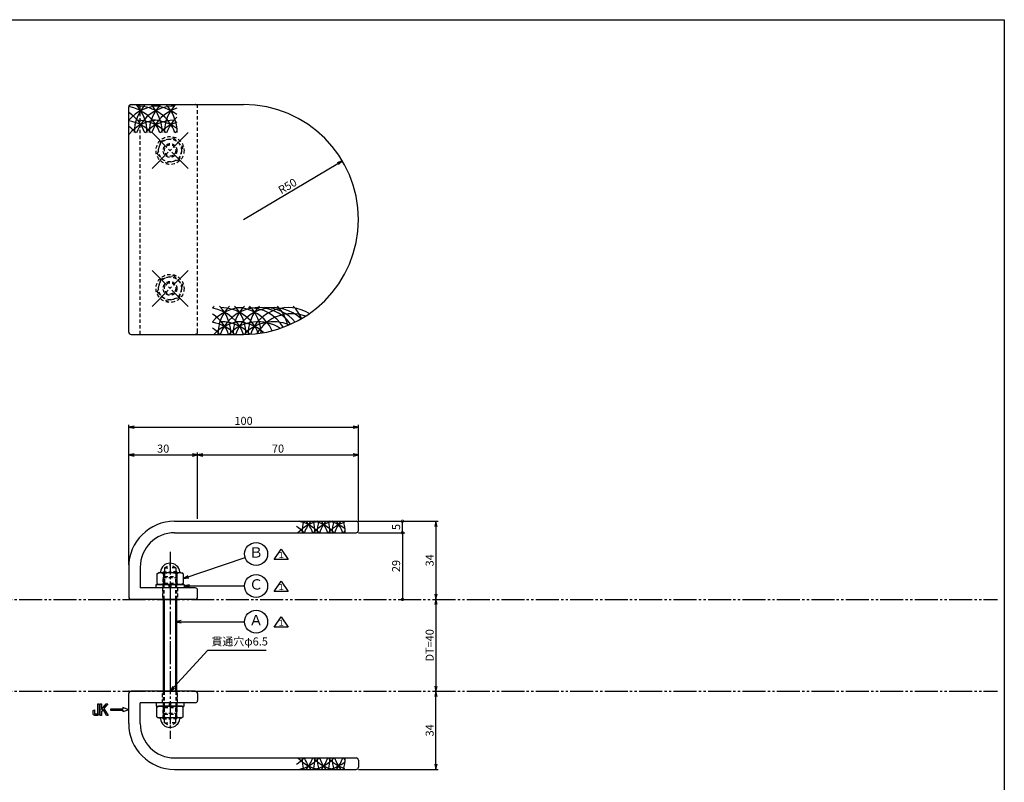
# Model space of a CAD drawing. Units: inches. Extents: x 746 to 1553, y 72 to 632.
# Drawn here: x 1124 to 1553, y 301 to 632 of the extents above; entities that cross this region are included whole.
import ezdxf
from ezdxf.enums import TextEntityAlignment as Align

# ---------------------------------------------------------------- set-up
doc = ezdxf.new("R2010")
doc.units = ezdxf.units.IN
doc.header["$MEASUREMENT"] = 0
for name, pattern in [('CENS', [13, 10, -1, 1, -1]), ('HIDS', [2.5, 1.5, -1]), ('PHAS', [15, 10, -1, 1, -1, 1, -1])]:
    doc.linetypes.add(name, pattern=pattern)
for name, color, linetype in [('02-実線-1', 7, 'Continuous'), ('03-細線', 1, 'Continuous'), ('04-破線-1', 5, 'HIDS'), ('06-中心線', 1, 'CENS'), ('07-2点鎖線', 2, 'PHAS'), ('09-文字', 4, 'Continuous'), ('10-寸法', 3, 'Continuous'), ('11-ﾈｼﾞ関連', 7, 'Continuous'), ('12-企業ﾏｰｸ', 9, 'Continuous'), ('図枠', 7, 'Continuous')]:
    doc.layers.add(name, color=color, linetype=linetype)
doc.styles.add('STD', font='TXT.shx', dxfattribs={"bigfont": 'bigfont.shx'})
doc.dimstyles.new('1：1', dxfattribs={"dimtxt": 3.5, "dimasz": 2.3, "dimexe": 1, "dimexo": 1, "dimgap": 1, "dimtad": 3, "dimdsep": 46, "dimtxsty": 'STD', "dimblk1": 'ARRI', "dimblk2": 'ARRI', "dimsah": 1, "dimcen": 0, "dimclrd": 3, "dimclre": 3, "dimclrt": 4, "dimadec": 0, "dimazin": 0, "dimtfac": 0.7, "dimtmove": 0, "dimatfit": 0, "dimldrblk": 'ARRI', "dimfxl": 0, "dimtvp": 1, "dimtolj": 1, "dimtzin": 0, "dimarcsym": 0})

# ---------------------------------------------------------------- blocks, each defined once
blk = doc.blocks.new('ARRI')
at = {"color": 0, "linetype": 'ByBlock'}
for p, q in [((0, 0), (-1, 0.21)), ((-1, -0.21), (0, 0)), ((0, 0), (-1, 0))]:
    blk.add_line(p, q, dxfattribs=at)
blk = doc.blocks.new('*D57')
at = {"layer": '10-寸法', "color": 3, "lineweight": -2}
for p, q in [((1171.67, 395.22), (1171.67, 444.08)), ((1173.97, 443.08), (1199.37, 443.08)), ((1201.67, 415.22), (1201.67, 444.08))]:
    blk.add_line(p, q, dxfattribs=at)
at = {"layer": 'Defpoints', "color": 0}
for p in [(1201.67, 443.08), (1201.67, 414.22), (1171.67, 394.22)]:
    blk.add_point(p, dxfattribs=at)
at = {"layer": '10-寸法', "color": 3, "lineweight": -2, "xscale": 2.3, "yscale": 2.3, "zscale": 2.3, "rotation": 180}
blk.add_blockref('ARRI', (1171.67, 443.08), dxfattribs=at)
at = {"layer": '10-寸法', "color": 3, "lineweight": -2, "xscale": 2.3, "yscale": 2.3, "zscale": 2.3}
blk.add_blockref('ARRI', (1201.67, 443.08), dxfattribs=at)
at = {"layer": '10-寸法', "color": 4, "insert": (1186.67, 445.83), "char_height": 3.5, "attachment_point": 5, "style": 'STD'}
blk.add_mtext('\\A1;30', dxfattribs=at)
blk = doc.blocks.new('*D58')
at = {"layer": '10-寸法', "color": 3, "lineweight": -2}
for p, q in [((1201.67, 415.22), (1201.67, 444.08)), ((1203.97, 443.08), (1269.37, 443.08)), ((1271.67, 414.22), (1271.67, 444.08))]:
    blk.add_line(p, q, dxfattribs=at)
at = {"layer": 'Defpoints', "color": 0}
for p in [(1271.67, 443.08), (1201.67, 414.22), (1271.67, 413.22)]:
    blk.add_point(p, dxfattribs=at)
at = {"layer": '10-寸法', "color": 3, "lineweight": -2, "xscale": 2.3, "yscale": 2.3, "zscale": 2.3, "rotation": 180}
blk.add_blockref('ARRI', (1201.67, 443.08), dxfattribs=at)
at = {"layer": '10-寸法', "color": 3, "lineweight": -2, "xscale": 2.3, "yscale": 2.3, "zscale": 2.3}
blk.add_blockref('ARRI', (1271.67, 443.08), dxfattribs=at)
at = {"layer": '10-寸法', "color": 4, "insert": (1236.67, 445.83), "char_height": 3.5, "attachment_point": 5, "style": 'STD'}
blk.add_mtext('\\A1;70', dxfattribs=at)
blk = doc.blocks.new('*D59')
at = {"layer": '10-寸法', "color": 3, "lineweight": -2}
for p, q in [((1171.67, 395.22), (1171.67, 456.15)), ((1173.97, 455.15), (1269.37, 455.15)), ((1271.67, 414.22), (1271.67, 456.15))]:
    blk.add_line(p, q, dxfattribs=at)
at = {"layer": 'Defpoints', "color": 0}
for p in [(1271.67, 455.15), (1271.67, 413.22), (1171.67, 394.22)]:
    blk.add_point(p, dxfattribs=at)
at = {"layer": '10-寸法', "color": 3, "lineweight": -2, "xscale": 2.3, "yscale": 2.3, "zscale": 2.3, "rotation": 180}
blk.add_blockref('ARRI', (1171.67, 455.15), dxfattribs=at)
at = {"layer": '10-寸法', "color": 3, "lineweight": -2, "xscale": 2.3, "yscale": 2.3, "zscale": 2.3}
blk.add_blockref('ARRI', (1271.67, 455.15), dxfattribs=at)
at = {"layer": '10-寸法', "color": 4, "insert": (1221.67, 457.9), "char_height": 3.5, "attachment_point": 5, "style": 'STD'}
blk.add_mtext('\\A1;100', dxfattribs=at)
blk = doc.blocks.new('_DotSmall')
at = {"color": 0, "linetype": 'ByBlock', "const_width": 0.5}
blk.add_lwpolyline([(-0.0625, 0, 1), (0.0625, 0, 1)], format="xyb", close=True, dxfattribs=at)
blk = doc.blocks.new('*D61')
at = {"layer": '10-寸法', "color": 3, "lineweight": -2}
for p, q in [((1271.67, 414.22), (1291.85, 414.22)), ((1290.85, 409.22), (1290.85, 414.22)), ((1271.67, 409.22), (1291.85, 409.22))]:
    blk.add_line(p, q, dxfattribs=at)
at = {"layer": 'Defpoints', "color": 0}
for p in [(1270.67, 414.22), (1290.85, 414.22), (1270.67, 409.22)]:
    blk.add_point(p, dxfattribs=at)
at = {"layer": '10-寸法', "color": 3, "lineweight": -2, "xscale": 2.3, "yscale": 2.3, "zscale": 2.3}
for p, rotation in [((1290.85, 414.22), 90), ((1290.85, 409.22), 270)]:
    blk.add_blockref('_DotSmall', p, dxfattribs=dict(at, rotation=rotation))
at = {"layer": '10-寸法', "color": 4, "insert": (1288.1, 411.72), "char_height": 3.5, "attachment_point": 5, "rotation": 90, "style": 'STD'}
blk.add_mtext('\\A1;5', dxfattribs=at)
blk = doc.blocks.new('*D62')
at = {"layer": '10-寸法', "color": 3, "lineweight": -2}
for p, q in [((1271.67, 409.22), (1291.85, 409.22)), ((1290.85, 409.22), (1290.85, 380.22))]:
    blk.add_line(p, q, dxfattribs=at)
at = {"layer": 'Defpoints', "color": 0}
for p in [(1270.67, 409.22), (1290.85, 380.22), (1290.85, 380.22)]:
    blk.add_point(p, dxfattribs=at)
at = {"layer": '10-寸法', "color": 3, "lineweight": -2, "xscale": 2.3, "yscale": 2.3, "zscale": 2.3}
for p, rotation in [((1290.85, 409.22), 90), ((1290.85, 380.22), 270)]:
    blk.add_blockref('_DotSmall', p, dxfattribs=dict(at, rotation=rotation))
at = {"layer": '10-寸法', "color": 4, "insert": (1288.1, 394.72), "char_height": 3.5, "attachment_point": 5, "rotation": 90, "style": 'STD'}
blk.add_mtext('\\A1;29', dxfattribs=at)
blk = doc.blocks.new('*D63')
at = {"layer": '10-寸法', "color": 3, "lineweight": -2}
for p, q in [((1271.67, 414.22), (1306.46, 414.22)), ((1305.46, 411.92), (1305.46, 382.52))]:
    blk.add_line(p, q, dxfattribs=at)
at = {"layer": 'Defpoints', "color": 0}
for p in [(1270.67, 414.22), (1305.46, 380.22), (1305.46, 380.22)]:
    blk.add_point(p, dxfattribs=at)
at = {"layer": '10-寸法', "color": 3, "lineweight": -2, "xscale": 2.3, "yscale": 2.3, "zscale": 2.3}
for p, rotation in [((1305.46, 414.22), 90), ((1305.46, 380.22), 270)]:
    blk.add_blockref('ARRI', p, dxfattribs=dict(at, rotation=rotation))
at = {"layer": '10-寸法', "color": 4, "insert": (1302.71, 397.22), "char_height": 3.5, "attachment_point": 5, "rotation": 90, "style": 'STD'}
blk.add_mtext('\\A1;34', dxfattribs=at)
blk = doc.blocks.new('*D64')
at = {"layer": '10-寸法', "color": 3, "lineweight": -2}
blk.add_line((1305.46, 377.92), (1305.46, 342.52), dxfattribs=at)
at = {"layer": 'Defpoints', "color": 0}
for p in [(1305.46, 380.22), (1305.46, 340.22), (1305.46, 340.22)]:
    blk.add_point(p, dxfattribs=at)
at = {"layer": '10-寸法', "color": 3, "lineweight": -2, "xscale": 2.3, "yscale": 2.3, "zscale": 2.3}
for p, rotation in [((1305.46, 380.22), 90), ((1305.46, 340.22), 270)]:
    blk.add_blockref('ARRI', p, dxfattribs=dict(at, rotation=rotation))
at = {"layer": '10-寸法', "color": 4, "insert": (1302.71, 360.22), "char_height": 3.5, "attachment_point": 5, "rotation": 90, "style": 'STD'}
blk.add_mtext('\\A1;DT=40', dxfattribs=at)
blk = doc.blocks.new('*D65')
at = {"layer": '10-寸法', "color": 3, "lineweight": -2}
for p, q in [((1305.46, 308.52), (1305.46, 337.92)), ((1271.67, 306.22), (1306.46, 306.22))]:
    blk.add_line(p, q, dxfattribs=at)
at = {"layer": 'Defpoints', "color": 0}
for p in [(1305.46, 340.22), (1305.46, 340.22), (1270.67, 306.22)]:
    blk.add_point(p, dxfattribs=at)
at = {"layer": '10-寸法', "color": 3, "lineweight": -2, "xscale": 2.3, "yscale": 2.3, "zscale": 2.3}
for p, rotation in [((1305.46, 340.22), 90), ((1305.46, 306.22), 270)]:
    blk.add_blockref('ARRI', p, dxfattribs=dict(at, rotation=rotation))
at = {"layer": '10-寸法', "color": 4, "insert": (1302.71, 323.22), "char_height": 3.5, "attachment_point": 5, "rotation": 90, "style": 'STD'}
blk.add_mtext('\\A1;34', dxfattribs=at)
blk = doc.blocks.new('*D75')
at = {"color": 3, "lineweight": -2}
blk.add_line((1221.67, 545.55), (1262.73, 569.83), dxfattribs=at)
at = {"layer": 'Defpoints', "color": 0}
for p in [(1264.71, 571), (1221.67, 545.55)]:
    blk.add_point(p, dxfattribs=at)
at = {"color": 3, "lineweight": -2, "xscale": 2.3, "yscale": 2.3, "zscale": 2.3, "rotation": 30.59704356721067}
blk.add_blockref('ARRI', (1264.71, 571), dxfattribs=at)
at = {"color": 4, "insert": (1240.8, 560.06), "char_height": 3.5, "attachment_point": 5, "rotation": 30.597, "style": 'STD'}
blk.add_mtext('\\A1;R50', dxfattribs=at)
blk = doc.blocks.new('A$C741E2E0F')
at = {"layer": '12-企業ﾏｰｸ'}
for p, q in [((-12.39, -10.64), (-12.39, -5.64)), ((-12.39, -5.64), (-11.85, -5.64)), ((-11.85, -5.64), (-11.85, -8.12)), ((-11.85, -8.12), (-9.79, -5.64)), ((-11.17, -8.12), (-11.85, -8.91)), ((-9.69, -10.64), (-11.17, -8.12)), ((-9.05, -5.64), (-10.78, -7.67)), ((-10.78, -7.67), (-8.97, -10.64)), ((-9.79, -5.64), (-9.05, -5.64)), ((-2.47, -7.89), (-7.97, -7.89)), ((-7.97, -7.89), (-7.97, -8.39)), ((-7.97, -8.39), (-2.47, -8.39)), ((0.03, -8.14), (-2.47, -7.23)), ((-2.47, -7.23), (-2.47, -7.89)), ((0.03, -8.14), (-2.47, -9.05)), ((-2.47, -8.39), (-2.47, -9.05)), ((-11.85, -10.64), (-12.39, -10.64)), ((-11.85, -8.91), (-11.85, -10.64)), ((-8.97, -10.64), (-9.69, -10.64))]:
    blk.add_line(p, q, dxfattribs=at)
for points in [[(-15.43, -8.45), (-15.43, -8.45), (-14.94, -8.28), (-14.94, -8.28)], [(-15.43, -9.46), (-15.43, -9.46), (-15.43, -8.45), (-15.43, -8.45)], [(-14.94, -8.28), (-14.94, -8.28), (-14.94, -9.95), (-14.94, -9.95)], [(-13.38, -9.95), (-13.38, -9.95), (-13.38, -5.64), (-13.38, -5.64)], [(-13.38, -5.64), (-13.38, -5.64), (-12.89, -5.64), (-12.89, -5.64)], [(-12.89, -5.64), (-12.89, -5.64), (-12.89, -9.46), (-12.89, -9.46)], [(-15.28, -10.4), (-15.38, -10.23), (-15.43, -9.92), (-15.43, -9.46)], [(-14.74, -10.64), (-15.01, -10.64), (-15.19, -10.56), (-15.28, -10.4)], [(-14.94, -9.95), (-14.94, -9.95), (-13.38, -9.95), (-13.38, -9.95)], [(-13.57, -10.64), (-13.57, -10.64), (-14.74, -10.64), (-14.74, -10.64)]]:
    blk.add_open_spline(points, degree=3, dxfattribs=at)
blk.add_open_spline([(-12.89, -9.46), (-12.89, -9.92), (-12.94, -10.23), (-13.03, -10.39), (-13.13, -10.56), (-13.31, -10.64), (-13.57, -10.64)], degree=3, knots=[9, 9, 9, 9, 10, 10, 10, 11, 11, 11, 11], dxfattribs=at)
blk.add_point((0.03, -0.14), dxfattribs=at)
blk = doc.blocks.new('A$C2CD672AE')
at = {"layer": '11-ﾈｼﾞ関連', "color": 5, "linetype": 'HIDS'}
for p, q in [((-5.75, 9.59), (-5.25, 10.09)), ((-5.75, 0.09), (-5.75, 9.59)), ((-5.75, 9.59), (0.25, 9.59)), ((-5.25, 0.09), (-5.25, 10.09)), ((-5.25, 10.09), (-0.25, 10.09)), ((-0.25, 0.09), (-0.25, 10.09)), ((-0.25, 10.09), (0.25, 9.59)), ((0.25, 0.09), (0.25, 9.59))]:
    blk.add_line(p, q, dxfattribs=at)
blk = doc.blocks.new('A$C0F3E0099')
at = {"layer": '06-中心線', "color": 1, "linetype": 'CENS'}
for p, q in [((7.98, -7.86), (-7.72, 7.84)), ((-7.72, -7.86), (7.98, 7.84))]:
    blk.add_line(p, q, dxfattribs=at)
at = {"layer": '11-ﾈｼﾞ関連', "color": 5, "linetype": 'HIDS'}
for p, q in [((-3.95, 4.08), (1.63, 5.57)), ((1.63, 5.57), (5.71, 1.49)), ((-3.95, 4.08), (-5.45, -1.5)), ((4.21, -4.09), (5.71, 1.49)), ((-5.45, -1.5), (-1.36, -5.58)), ((4.21, -4.09), (-1.36, -5.58))]:
    blk.add_line(p, q, dxfattribs=at)
for radius in [6.1, 5, 3, 2.46]:
    blk.add_circle((0.13, -0.01), radius, dxfattribs=at)
blk = doc.blocks.new('A$C67423907')
at = {"color": 1}
for p, q in [((-0.06, 0), (2.94, 4.5)), ((2.94, 4.5), (5.94, 0)), ((5.94, 0), (-0.06, 0))]:
    blk.add_line(p, q, dxfattribs=at)
at = {"color": 4, "style": 'STD'}
blk.add_text('１', height=2.55, dxfattribs=at).set_placement((2.95, 1.66), align=Align.MIDDLE)

msp = doc.modelspace()

# ---------------------------------------------------------------- linework, layer by layer
at = {"layer": '02-実線-1'}
for p, q in [((1171.667, 496.551), (1171.667, 594.551)), ((1172.667, 595.551), (1221.667, 595.551)), ((1172.667, 495.551), (1221.667, 495.551)), ((1191.667, 414.224), (1270.667, 414.224)), ((1271.667, 410.224), (1271.667, 413.224)), ((1191.667, 409.224), (1270.667, 409.224)), ((1171.667, 394.224), (1171.667, 381.224)), ((1176.667, 394.224), (1176.667, 385.224)), ((1200.667, 385.224), (1176.667, 385.224)), ((1201.667, 381.224), (1201.667, 384.224)), ((1200.667, 380.224), (1172.667, 380.224)), ((1171.667, 326.224), (1171.667, 339.224)), ((1200.667, 340.224), (1172.667, 340.224)), ((1201.667, 339.224), (1201.667, 336.224)), ((1200.667, 335.224), (1176.667, 335.224)), ((1176.667, 326.224), (1176.667, 335.224)), ((1191.667, 311.224), (1270.667, 311.224)), ((1271.667, 310.224), (1271.667, 307.224)), ((1191.667, 306.224), (1270.667, 306.224))]:
    msp.add_line(p, q, dxfattribs=at)
for centre, radius, start, end in [((1172.667, 594.551), 1, 90, 180), ((1221.667, 545.551), 50, 270, 90), ((1172.667, 496.551), 1, 180, 270), ((1191.667, 394.224), 20, 90, 180), ((1270.667, 413.224), 1, 0, 90), ((1191.667, 394.224), 15, 90, 180), ((1270.667, 410.224), 1, 270, 0), ((1200.667, 384.224), 1, 0, 90), ((1172.667, 381.224), 1, 180, 270), ((1200.667, 381.224), 1, 270, 360), ((1172.667, 339.224), 1, 90, 180), ((1200.667, 339.224), 1, 0, 90), ((1200.667, 336.224), 1, 270, 0), ((1191.667, 326.224), 20, 180, 270), ((1191.667, 326.224), 15, 180, 270), ((1270.667, 310.224), 1, 0, 90), ((1270.667, 307.224), 1, 270, 0)]:
    msp.add_arc(centre, radius, start, end, dxfattribs=at)
at = {"layer": '03-細線'}
for centre, start, end in [((1184.996, 583.348), 135.78676, 139.6121), ((1184.996, 577.379), 90, 139.6121), ((1168.752, 577.379), 19.66159, 80.41347), ((1162.198, 577.379), 19.66159, 57.24437), ((1191.55, 583.348), 135.78676, 180), ((1162.198, 583.348), 0, 44.21324), ((1191.55, 577.379), 90, 160.33841), ((1175.307, 577.379), 19.66159, 90), ((1198.104, 583.348), 135.78676, 180), ((1168.752, 583.348), 0, 44.21324), ((1198.104, 577.379), 108.46097, 160.33841), ((1181.861, 577.379), 52.29809, 90), ((1204.658, 583.348), 135.78676, 180), ((1175.307, 583.348), 0, 44.21324), ((1184.996, 571.238), 90, 139.6121), ((1168.752, 571.238), 43.42368, 80.41347), ((1175.307, 571.238), 43.42368, 90), ((1191.55, 571.238), 90, 136.57632), ((1181.861, 571.238), 52.29809, 90), ((1198.104, 571.238), 108.46097, 136.57632), ((1204.658, 577.379), 133.7235, 160.33841), ((1162.198, 571.238), 43.42368, 57.24437), ((1204.658, 571.238), 133.7235, 136.57632), ((1221.477, 495.632), 135.78676, 139.6121), ((1221.477, 489.663), 90, 139.6121), ((1205.233, 489.663), 19.66159, 80.41347), ((1228.031, 495.632), 135.78676, 180), ((1198.679, 495.632), 0, 44.21324), ((1228.031, 489.663), 36.02261, 160.33841), ((1211.787, 489.663), 21.11856, 90), ((1234.585, 495.632), 135.78676, 180), ((1205.233, 495.632), 0, 44.21324), ((1234.585, 489.663), 46.12254, 160.33841), ((1218.341, 489.663), 25.28707, 90), ((1241.139, 495.632), 135.78676, 180), ((1223.873, 489.663), 30.77726, 90), ((1211.787, 495.632), 1.64492, 44.21324), ((1241.139, 489.663), 58.3986, 160.33841), ((1230.779, 489.663), 39.99063, 90), ((1223.873, 495.632), 12.50922, 44.21324), ((1230.779, 495.632), 22.73933, 44.21324), ((1198.679, 489.663), 19.66159, 57.24437), ((1242.601, 487.044), 69.75071, 149.62408), ((1205.233, 483.522), 43.42368, 80.41347), ((1198.679, 483.522), 43.42368, 57.24437), ((1221.477, 483.522), 90, 136.57632), ((1211.787, 483.522), 43.42368, 90), ((1228.031, 483.522), 56.78797, 136.57632), ((1218.341, 483.522), 46.90865, 90), ((1234.585, 483.522), 66.95398, 136.57632), ((1241.139, 483.522), 133.7235, 134.11707), ((1235.289, 397.195), 43.42368, 57.24437), ((1258.087, 397.195), 103.31914, 136.57632), ((1241.843, 397.195), 43.42368, 76.68086), ((1264.641, 409.305), 163.67378, 180), ((1264.641, 403.336), 141.52462, 160.33841), ((1235.289, 403.336), 19.66159, 38.47538), ((1264.641, 397.195), 103.31914, 136.57632), ((1235.289, 409.305), 0, 16.32622), ((1248.397, 397.195), 43.42368, 76.68086), ((1271.195, 409.305), 163.67378, 180), ((1271.195, 403.336), 141.52462, 160.33841), ((1241.843, 403.336), 19.66159, 38.47538), ((1271.195, 397.195), 108.46097, 136.57632), ((1241.843, 409.305), 0, 16.32622), ((1254.951, 397.195), 52.29809, 76.68086), ((1277.749, 409.305), 163.67378, 180), ((1277.749, 403.336), 141.52462, 160.33841), ((1248.397, 403.336), 19.66159, 38.47538), ((1248.397, 409.305), 0, 16.32622), ((1277.749, 397.195), 133.7235, 136.57632), ((1235.289, 323.254), 302.75563, 316.57632), ((1258.087, 323.254), 223.42368, 256.68086), ((1241.843, 323.254), 283.31914, 316.57632), ((1264.641, 311.144), 180, 196.32622), ((1264.641, 317.112), 199.66159, 218.47538), ((1235.289, 317.112), 321.52462, 340.33841), ((1264.641, 323.254), 223.42368, 256.68086), ((1235.289, 311.144), 343.67378, 0), ((1248.397, 323.254), 283.31914, 316.57632), ((1271.195, 311.144), 180, 196.32622), ((1271.195, 317.112), 199.66159, 218.47538), ((1241.843, 317.112), 321.52462, 340.33841), ((1271.195, 323.254), 223.42368, 251.53903), ((1241.843, 311.144), 343.67378, 0), ((1254.951, 323.254), 283.31914, 307.70191), ((1277.749, 311.144), 180, 196.32622), ((1277.749, 317.112), 199.66159, 218.47538), ((1248.397, 317.112), 321.52462, 340.33841), ((1277.749, 323.254), 223.42368, 226.2765), ((1248.397, 311.144), 343.67378, 0)]:
    msp.add_arc(centre, 17.5, start, end, dxfattribs=at)
at = {"layer": '04-破線-1'}
for p, q in [((1176.667, 495.551), (1176.667, 595.551)), ((1201.667, 496.551), (1201.667, 594.551))]:
    msp.add_line(p, q, dxfattribs=at)
for centre, start, end in [((1200.667, 594.551), 0, 90), ((1200.667, 496.551), 270, 0)]:
    msp.add_arc(centre, 1, start, end, dxfattribs=at)
at = {"layer": '06-中心線', "color": 1, "linetype": 'CENS'}
msp.add_line((1189.667, 400.974), (1189.667, 319.474), dxfattribs=at)
at = {"layer": '07-2点鎖線'}
for p, q in [((748.942, 380.224), (1549.942, 380.224)), ((748.942, 340.224), (1549.942, 340.224))]:
    msp.add_line(p, q, dxfattribs=at)
at = {"layer": '09-文字', "color": 3}
for centre in [(1227.134, 399.984), (1227.134, 386.064), (1227.134, 370.513)]:
    msp.add_circle(centre, 5, dxfattribs=at)
at = {"layer": '11-ﾈｼﾞ関連', "color": 5, "linetype": 'HIDS'}
for p, q in [((1187.208, 393.955), (1189.667, 395.374)), ((1192.125, 393.955), (1189.667, 395.374)), ((1186.667, 392.224), (1189.667, 392.224)), ((1186.667, 392.224), (1186.667, 386.724)), ((1187.208, 393.955), (1189.667, 393.955)), ((1187.208, 393.955), (1187.208, 387.266)), ((1192.125, 393.955), (1189.667, 393.955)), ((1192.667, 392.224), (1189.667, 392.224)), ((1192.125, 393.955), (1192.125, 387.266)), ((1192.667, 392.224), (1192.667, 386.724)), ((1186.667, 386.724), (1187.208, 387.266)), ((1187.208, 387.266), (1192.125, 387.266)), ((1192.667, 386.724), (1192.125, 387.266)), ((1186.417, 385.224), (1186.417, 380.224)), ((1192.917, 385.224), (1192.917, 380.224)), ((1186.417, 335.224), (1186.417, 340.224)), ((1192.917, 335.224), (1192.917, 340.224)), ((1186.667, 328.224), (1186.667, 333.724)), ((1186.667, 333.724), (1187.208, 333.183)), ((1187.208, 333.183), (1192.125, 333.183)), ((1187.208, 326.494), (1187.208, 333.183)), ((1192.667, 333.724), (1192.125, 333.183)), ((1192.125, 326.494), (1192.125, 333.183)), ((1192.667, 328.224), (1192.667, 333.724)), ((1186.667, 328.224), (1189.667, 328.224)), ((1187.208, 326.494), (1189.667, 325.074)), ((1187.208, 326.494), (1189.667, 326.494)), ((1192.667, 328.224), (1189.667, 328.224)), ((1192.125, 326.494), (1189.667, 326.494)), ((1192.125, 326.494), (1189.667, 325.074))]:
    msp.add_line(p, q, dxfattribs=at)
at = {"layer": '11-ﾈｼﾞ関連'}
for p, q in [((1183.893, 391.338), (1184.563, 391.724)), ((1183.893, 391.338), (1183.893, 387.111)), ((1184.943, 391.724), (1184.563, 391.724)), ((1194.39, 391.724), (1184.943, 391.724)), ((1186.78, 391.338), (1186.78, 387.111)), ((1192.554, 391.338), (1192.554, 387.111)), ((1194.39, 391.724), (1194.77, 391.724)), ((1195.44, 391.338), (1194.77, 391.724)), ((1195.44, 391.338), (1195.44, 387.111)), ((1183.893, 387.111), (1184.563, 386.724)), ((1194.77, 386.724), (1184.563, 386.724)), ((1195.44, 387.111), (1194.77, 386.724)), ((1183.893, 333.338), (1184.563, 333.724)), ((1183.893, 329.111), (1183.893, 333.338)), ((1194.77, 333.724), (1184.563, 333.724)), ((1186.78, 329.111), (1186.78, 333.338)), ((1192.554, 329.111), (1192.554, 333.338)), ((1195.44, 333.338), (1194.77, 333.724)), ((1195.44, 329.111), (1195.44, 333.338)), ((1183.893, 329.111), (1184.563, 328.724)), ((1184.943, 328.724), (1184.563, 328.724)), ((1194.39, 328.724), (1184.943, 328.724)), ((1194.39, 328.724), (1194.77, 328.724)), ((1195.44, 329.111), (1194.77, 328.724))]:
    msp.add_line(p, q, dxfattribs=at)
at = {"layer": '11-ﾈｼﾞ関連', "color": 7, "linetype": 'Continuous'}
for p, q in [((1183.567, 385.224), (1183.567, 386.724)), ((1183.567, 386.724), (1195.767, 386.724)), ((1189.418, 385.224), (1189.154, 386.724)), ((1189.915, 386.724), (1190.18, 385.224)), ((1195.767, 386.724), (1195.767, 385.224)), ((1186.667, 380.224), (1186.667, 340.224)), ((1192.667, 340.224), (1192.667, 380.224)), ((1183.567, 335.224), (1183.567, 333.724)), ((1189.418, 335.224), (1189.154, 333.724)), ((1189.915, 333.724), (1190.18, 335.224)), ((1195.767, 333.724), (1195.767, 335.224)), ((1183.567, 333.724), (1195.767, 333.724))]:
    msp.add_line(p, q, dxfattribs=at)
at = {"layer": '11-ﾈｼﾞ関連', "color": 1, "linetype": 'Continuous'}
for p, q in [((1187.167, 380.224), (1187.167, 340.224)), ((1192.167, 340.224), (1192.167, 380.224))]:
    msp.add_line(p, q, dxfattribs=at)
at = {"layer": '11-ﾈｼﾞ関連'}
for centre, radius, start, end in [((1189.667, 391.724), 4.25, 6.04233, 173.95767), ((1185.337, 388.838), 2.887, 60, 120), ((1184.943, 392.224), 0.5, 270, 353.95767), ((1189.667, 380.757), 10.967, 74.73852, 105.26148), ((1193.997, 388.838), 2.887, 60, 120), ((1194.39, 392.224), 0.5, 186.04233, 270), ((1185.337, 389.611), 2.887, 240, 300), ((1189.667, 397.691), 10.967, 254.73852, 285.26148), ((1193.997, 389.611), 2.887, 240, 300), ((1185.337, 330.838), 2.887, 60, 120), ((1189.667, 322.757), 10.967, 74.73852, 105.26148), ((1193.997, 330.838), 2.887, 60, 120), ((1185.337, 331.611), 2.887, 240, 300), ((1184.943, 328.224), 0.5, 6.04233, 90), ((1189.667, 328.724), 4.25, 186.04233, 353.95767), ((1189.667, 339.691), 10.967, 254.73852, 285.26148), ((1193.997, 331.611), 2.887, 240, 300), ((1194.39, 328.224), 0.5, 90, 173.95767)]:
    msp.add_arc(centre, radius, start, end, dxfattribs=at)
at = {"layer": '図枠'}
msp.add_lwpolyline([(745.942, 632.464), (1552.942, 632.464), (1552.942, 72.464), (745.942, 72.464)], close=True, dxfattribs=at)

# ---------------------------------------------------------------- block references
for name, p in [('A$C0F3E0099', (1189.536, 575.558)), ('A$C0F3E0099', (1189.536, 515.558)), ('A$C67423907', (1235.124, 397.549)), ('A$C2CD672AE', (1192.419, 380.137)), ('A$C67423907', (1235.124, 383.629)), ('A$C67423907', (1235.124, 368.078))]:
    msp.add_blockref(name, p)
at = {"xscale": -1, "rotation": 180}
msp.add_blockref('A$C2CD672AE', (1192.419, 340.311), dxfattribs=at)
at = {"layer": '12-企業ﾏｰｸ'}
msp.add_blockref('A$C741E2E0F', (1171.641, 340.367), dxfattribs=at)

# ---------------------------------------------------------------- texts
at = {"layer": '09-文字', "color": 4, "style": 'STD'}
for s, p in [('Ｂ', (1227.134, 400.066)), ('Ｃ', (1227.134, 386.146)), ('Ａ', (1227.134, 370.595))]:
    msp.add_text(s, height=4.5, dxfattribs=at).set_placement(p, align=Align.MIDDLE)
at = {"layer": '10-寸法', "color": 4, "insert": (1207.694, 359.06), "char_height": 3.5, "attachment_point": 7, "style": 'STD'}
msp.add_mtext('貫通穴φ6.5', dxfattribs=at)

# ---------------------------------------------------------------- dimensions: what is measured, and where the dimension line sits
dim = msp.add_radius_dim(center=(1221.667, 545.551), mpoint=(1264.705, 571.001), dimstyle='1：1')
dim.commit()
dim.dimension.update_dxf_attribs({"geometry": '*D75', "text_midpoint": (1240.796, 560.058)})
at = {"layer": '10-寸法'}
for base, p1, p2, picture, middle in [((1271.667, 455.155), (1171.667, 394.224), (1271.667, 413.224), '*D59', (1221.667, 457.905)), ((1201.667, 443.078), (1171.667, 394.224), (1201.667, 414.224), '*D57', (1186.667, 445.828)), ((1271.667, 443.078), (1201.667, 414.224), (1271.667, 413.224), '*D58', (1236.667, 445.828))]:
    dim = msp.add_linear_dim(base=base, p1=p1, p2=p2, dimstyle='1：1', dxfattribs=at)
    dim.commit()
    dim.dimension.update_dxf_attribs({"geometry": picture, "text_midpoint": middle})
dim = msp.add_linear_dim(base=(1290.847, 414.224), p1=(1270.667, 409.224), p2=(1270.667, 414.224), angle=90, dimstyle='1：1', override={"dimblk1": 'DotSmall', "dimblk2": 'DotSmall'}, dxfattribs=at)
dim.commit()
dim.dimension.update_dxf_attribs({"geometry": '*D61', "text_midpoint": (1290.847, 411.724), "dimtype": 160})
for base, p1, p2, angle, picture, middle in [((1305.456, 380.224), (1270.667, 414.224), (1305.456, 380.224), 90, '*D63', (1302.706, 397.224)), ((1305.456, 340.224), (1270.667, 306.224), (1305.456, 340.224), 270, '*D65', (1302.706, 323.224))]:
    dim = msp.add_linear_dim(base=base, p1=p1, p2=p2, angle=angle, dimstyle='1：1', dxfattribs=at)
    dim.commit()
    dim.dimension.update_dxf_attribs({"geometry": picture, "text_midpoint": middle})
dim = msp.add_linear_dim(base=(1290.847, 380.224), p1=(1270.667, 409.224), p2=(1290.847, 380.224), angle=90, dimstyle='1：1', override={"dimblk1": 'DotSmall', "dimblk2": 'DotSmall'}, dxfattribs=at)
dim.commit()
dim.dimension.update_dxf_attribs({"geometry": '*D62', "text_midpoint": (1288.097, 394.724)})
dim = msp.add_linear_dim(base=(1305.456, 340.224), p1=(1305.456, 380.224), p2=(1305.456, 340.224), angle=90, text='DT=<>', dimstyle='1：1', dxfattribs=at)
dim.commit()
dim.dimension.update_dxf_attribs({"geometry": '*D64', "text_midpoint": (1302.706, 360.224)})

# ---------------------------------------------------------------- leaders
at = {"layer": '09-文字'}
for points in [[(1195.44, 389.293), (1222.38, 398.397)], [(1195.767, 386.064), (1222.134, 386.064)], [(1192.167, 370.513), (1222.134, 370.513)]]:
    msp.add_leader(points, dimstyle='1：1', dxfattribs=at)
at = {"layer": '10-寸法', "annotation_type": 0, "has_hookline": 1, "hookline_direction": 0, "text_width": 23.8}
msp.add_leader([(1189.667, 340.224), (1206.19, 358.06), (1206.694, 358.06)], dimstyle='1：1', override={"dimgap": 1, "dimtad": 1}, dxfattribs=at)

doc.saveas('drawing.dxf')
